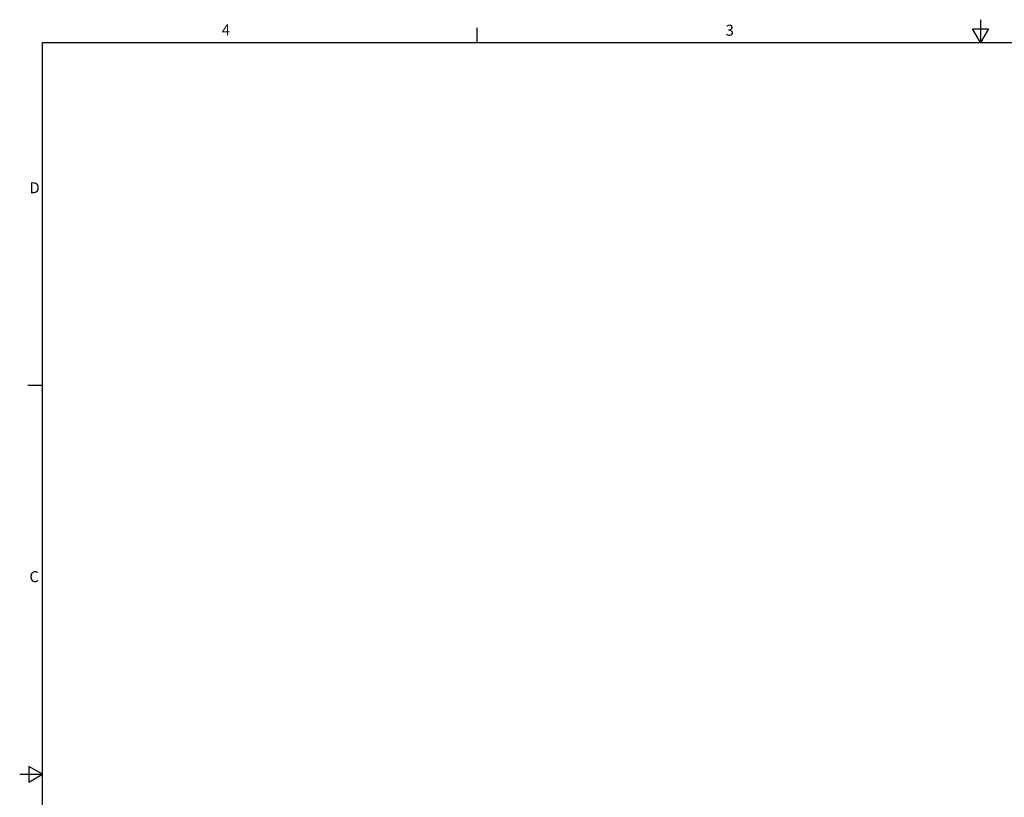
# Model space of a CAD drawing. Units: inches. Extents: x 2 to 86, y 1 to 67.
# Drawn here: x 2 to 45, y 33 to 67 of the extents above; entities that cross this region are included whole.
import ezdxf

# ---------------------------------------------------------------- set-up
doc = ezdxf.new("R2010")
doc.units = ezdxf.units.IN
doc.header["$LTSCALE"] = 4
doc.header["$MEASUREMENT"] = 0
doc.layers.add('Border (ANSI)', color=7, linetype='Continuous')
doc.styles.add('Note Text (ANSI)', font='tahoma.ttf')

# ---------------------------------------------------------------- blocks, each defined once
blk = doc.blocks.new('Borders Default Border')
at = {"layer": 'Border (ANSI)'}
for p, q in [((5.5, 16.5), (5.5, 16.66)), ((0.75, 12.75), (0.59, 12.75))]:
    blk.add_line(p, q, dxfattribs=at)
at = {"layer": 'Border (ANSI)', "flags": 128}
for points in [[(11, 16.75), (11, 16.5), (10.913, 16.65), (11.087, 16.65), (11, 16.5)], [(0.75, 0.5), (0.75, 16.5), (21.25, 16.5), (21.25, 0.5), (0.75, 0.5)], [(0.5, 8.5), (0.75, 8.5), (0.6, 8.587), (0.6, 8.413), (0.75, 8.5)]]:
    blk.add_lwpolyline(points, dxfattribs=at)
at = {"layer": 'Border (ANSI)', "char_height": 0.12, "attachment_point": 7, "style": 'Note Text (ANSI)'}
for s, insert in [('4', (2.708, 16.54)), ('3', (8.213, 16.537)), ('D', (0.606, 14.815)), ('C', (0.606, 10.563))]:
    blk.add_mtext(s, dxfattribs=dict(at, insert=insert))

msp = doc.modelspace()

# ---------------------------------------------------------------- block references
at = {"xscale": 4, "yscale": 4, "zscale": 4}
msp.add_blockref('Borders Default Border', (0, 0), dxfattribs=at)

doc.saveas('drawing.dxf')
